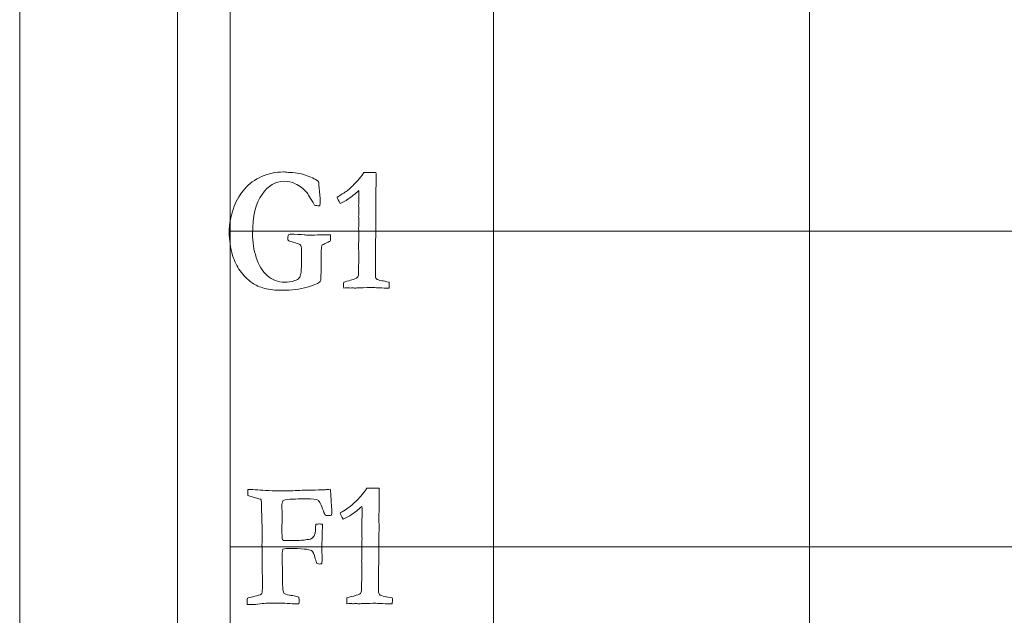
# Model space of a CAD drawing. Units: inches. Extents: x 0 to 60, y 0 to 36.
# Drawn here: x 0 to 1.9, y 3.2 to 4.3 of the extents above; entities that cross this region are included whole.
import ezdxf

# ---------------------------------------------------------------- set-up
doc = ezdxf.new("R2010")
doc.units = ezdxf.units.IN
doc.header["$MEASUREMENT"] = 0
for name, color, linetype, true_color in [('1', 7, 'CONTINUOUS', 0xffffff), ('30', 7, 'CONTINUOUS', 0xffffff), ('Top$2', 7, 'CONTINUOUS', 0xffffff)]:
    doc.layers.add(name, color=color, linetype=linetype, true_color=true_color)

# ---------------------------------------------------------------- blocks, each defined once
blk = doc.blocks.new('00217NBG')
at = {"layer": '1', "color": 18, "linetype": 'Continuous', "lineweight": 18}
blk.add_line((0.4, 0.3), (0.4, 24), dxfattribs=at)
at = {"layer": '1', "color": 9, "linetype": 'Continuous', "lineweight": 18}
for p, q in [((0.9, 0.3), (0.9, 24)), ((1.5, 0.3), (1.5, 24)), ((48, 3.9), (0.4, 3.9)), ((48, 3.3), (0.4, 3.3))]:
    blk.add_line(p, q, dxfattribs=at)
at = {"layer": '1', "color": 251, "linetype": 'Continuous', "lineweight": 18}
for points, knots in [([(0.5426, 4.0067), (0.5526, 4.0033), (0.5608, 3.9992), (0.5674, 3.9945), (0.5681, 3.9913), (0.5688, 3.9849), (0.5705, 3.9658), (0.5709, 3.9588), (0.5709, 3.9528), (0.5706, 3.9507), (0.5699, 3.9483), (0.5659, 3.9484), (0.5625, 3.9489), (0.5597, 3.9496), (0.5525, 3.9627), (0.5475, 3.9709), (0.5445, 3.9742), (0.5391, 3.9805), (0.5321, 3.9858), (0.5172, 3.9934), (0.5099, 3.995), (0.4861, 3.995), (0.4722, 3.9867), (0.4483, 3.9531), (0.4423, 3.9283), (0.4423, 3.8797), (0.4446, 3.8646), (0.454, 3.8354), (0.4609, 3.8239), (0.4796, 3.8073), (0.4906, 3.8031), (0.5093, 3.8031), (0.5158, 3.804), (0.5226, 3.806), (0.5261, 3.8069), (0.5289, 3.8086), (0.5311, 3.8113), (0.5327, 3.8131), (0.5336, 3.8158), (0.5341, 3.8194), (0.5348, 3.8258), (0.5353, 3.8351), (0.5353, 3.8586), (0.5351, 3.8666), (0.5348, 3.8709), (0.5341, 3.8726), (0.5335, 3.8737), (0.5329, 3.8742), (0.5323, 3.8747), (0.5304, 3.8755), (0.5272, 3.8766), (0.523, 3.878), (0.5188, 3.8793), (0.5146, 3.8807), (0.5119, 3.8814), (0.5102, 3.8824), (0.5095, 3.8835), (0.5094, 3.8849), (0.5092, 3.886), (0.5092, 3.8883), (0.5096, 3.8904), (0.5103, 3.8932), (0.5119, 3.8938), (0.5131, 3.8942), (0.524, 3.8942), (0.5329, 3.8938), (0.5404, 3.8929), (0.5431, 3.8927), (0.5459, 3.8925), (0.5491, 3.8925), (0.5565, 3.8927), (0.5639, 3.8928), (0.5714, 3.8929), (0.5745, 3.893), (0.5777, 3.8931), (0.5808, 3.8932), (0.582, 3.8933), (0.5851, 3.8932), (0.5903, 3.8929), (0.5904, 3.89), (0.5904, 3.8875), (0.5904, 3.8843), (0.5901, 3.8829), (0.5894, 3.8813), (0.5878, 3.8802), (0.5851, 3.8788), (0.5813, 3.8771), (0.5774, 3.8754), (0.5752, 3.8743), (0.5748, 3.8738), (0.574, 3.8729), (0.5735, 3.8715), (0.5732, 3.8696), (0.5729, 3.8677), (0.5728, 3.8611), (0.5728, 3.8365), (0.5727, 3.8286), (0.5723, 3.8178), (0.5721, 3.8131), (0.5721, 3.8079), (0.5716, 3.8053), (0.5707, 3.8043), (0.568, 3.8011), (0.5599, 3.7976), (0.5325, 3.7897), (0.5166, 3.7877), (0.4857, 3.7877), (0.4746, 3.7889), (0.4559, 3.7937), (0.4479, 3.7972), (0.4325, 3.8082), (0.4249, 3.8158), (0.4123, 3.8336), (0.4076, 3.8433), (0.4, 3.8684), (0.398, 3.8831), (0.398, 3.9141), (0.4012, 3.9308), (0.4122, 3.9598), (0.4189, 3.9708), (0.436, 3.9903), (0.4466, 3.9981), (0.4722, 4.0097), (0.4861, 4.0126), (0.5031, 4.0126), (0.5061, 4.0124), (0.5104, 4.0118), (0.5219, 4.0118), (0.5326, 4.0101), (0.5426, 4.0067)], [0, 0, 0, 0, 0.02442, 0.02442, 0.02442, 0.04141, 0.04141, 0.0584, 0.0584, 0.065048, 0.065048, 0.065048, 0.074142, 0.074142, 0.074142, 0.099499, 0.099499, 0.099499, 0.122764, 0.122764, 0.139824, 0.139824, 0.172725, 0.172725, 0.205676, 0.205676, 0.221149, 0.221149, 0.236622, 0.236622, 0.252147, 0.252147, 0.259714, 0.259714, 0.259714, 0.265824, 0.265824, 0.265824, 0.271026, 0.271026, 0.271026, 0.2876, 0.2876, 0.303737, 0.303737, 0.303737, 0.306032, 0.306032, 0.306032, 0.30979, 0.30979, 0.30979, 0.31776, 0.31776, 0.31776, 0.321337, 0.321337, 0.321337, 0.323274, 0.323274, 0.327677, 0.327677, 0.327677, 0.329878, 0.329878, 0.365468, 0.365468, 0.365468, 0.370975, 0.370975, 0.370975, 0.385184, 0.385184, 0.385184, 0.391227, 0.391227, 0.391227, 0.39724, 0.39724, 0.39724, 0.401964, 0.401964, 0.404768, 0.404768, 0.404768, 0.410627, 0.410627, 0.410627, 0.4153, 0.4153, 0.4153, 0.418187, 0.418187, 0.418187, 0.430883, 0.430883, 0.445612, 0.445612, 0.494227, 0.494227, 0.682964, 0.682964, 0.682964, 0.708466, 0.708466, 0.733909, 0.733909, 0.751712, 0.751712, 0.769515, 0.769515, 0.793204, 0.793204, 0.816893, 0.816893, 0.850216, 0.850216, 0.887542, 0.887542, 0.914618, 0.914618, 0.941792, 0.941792, 0.968924, 0.968924, 0.972256, 0.972256, 0.972256, 1, 1, 1, 1]), ([(0.4446, 3.1905), (0.4386, 3.1905), (0.4344, 3.1906), (0.4321, 3.1907), (0.4322, 3.1947), (0.4323, 3.1988), (0.4324, 3.2028), (0.4344, 3.2033), (0.4379, 3.2042), (0.4475, 3.2064), (0.4523, 3.2077), (0.4571, 3.2091), (0.458, 3.2098), (0.4589, 3.2105), (0.4598, 3.2111), (0.4607, 3.2156), (0.4612, 3.2202), (0.4612, 3.2252), (0.4612, 3.2256), (0.4612, 3.2259), (0.461, 3.2388), (0.4608, 3.2517), (0.4606, 3.2646), (0.4607, 3.27), (0.4607, 3.2754), (0.4607, 3.2808), (0.4606, 3.2888), (0.4604, 3.2968), (0.4602, 3.3048), (0.4603, 3.3143), (0.4604, 3.3237), (0.4605, 3.3332), (0.4599, 3.3519), (0.4593, 3.3706), (0.4588, 3.3893), (0.4574, 3.3909), (0.4528, 3.3925), (0.4451, 3.394), (0.4432, 3.3945), (0.4405, 3.3953), (0.4369, 3.3967), (0.4358, 3.3971), (0.4347, 3.3974), (0.4335, 3.3977), (0.4335, 3.4016), (0.4335, 3.4055), (0.4335, 3.4094), (0.4397, 3.4091), (0.446, 3.4089), (0.4522, 3.4086), (0.4634, 3.4073), (0.4801, 3.4066), (0.513, 3.4066), (0.5245, 3.4069), (0.5365, 3.4076), (0.5374, 3.4077), (0.5382, 3.4077), (0.5391, 3.4078), (0.5414, 3.4077), (0.5437, 3.4077), (0.5461, 3.4076), (0.547, 3.4077), (0.5479, 3.4077), (0.5489, 3.4078), (0.5508, 3.4078), (0.5528, 3.4078), (0.5548, 3.4078), (0.5632, 3.4081), (0.5716, 3.4084), (0.5801, 3.4088), (0.5812, 3.4088), (0.5827, 3.4088), (0.5864, 3.4094), (0.5881, 3.4095), (0.5897, 3.4096), (0.5903, 3.4063), (0.5907, 3.4029), (0.5908, 3.3995), (0.5915, 3.3891), (0.5922, 3.3786), (0.5929, 3.3681), (0.5929, 3.3647), (0.5927, 3.3621), (0.5921, 3.3604), (0.5887, 3.3598), (0.5862, 3.3595), (0.5827, 3.3595), (0.5812, 3.36), (0.5801, 3.361), (0.5795, 3.3617), (0.5784, 3.3642), (0.5768, 3.3686), (0.5729, 3.3798), (0.5695, 3.3865), (0.5668, 3.3886), (0.564, 3.3906), (0.5562, 3.3917), (0.5435, 3.3917), (0.537, 3.3915), (0.5305, 3.3912), (0.524, 3.391), (0.5157, 3.3909), (0.5092, 3.3903), (0.5044, 3.3893), (0.5034, 3.3891), (0.5018, 3.3886), (0.4999, 3.3877), (0.4987, 3.3851), (0.498, 3.3818), (0.498, 3.3778), (0.4982, 3.3711), (0.4983, 3.3645), (0.4985, 3.3578), (0.4983, 3.3502), (0.4982, 3.3426), (0.498, 3.335), (0.498, 3.3235), (0.4984, 3.3163), (0.499, 3.3136), (0.4999, 3.3129), (0.5006, 3.3126), (0.5012, 3.3124), (0.5045, 3.3124), (0.5078, 3.3124), (0.5112, 3.3123), (0.5168, 3.3123), (0.5225, 3.3123), (0.5281, 3.3123), (0.5319, 3.3122), (0.5377, 3.3127), (0.5509, 3.3146), (0.5542, 3.3155), (0.5554, 3.3165), (0.5577, 3.3183), (0.5592, 3.3205), (0.5613, 3.326), (0.562, 3.3327), (0.5624, 3.3433), (0.5629, 3.3433), (0.5642, 3.3433), (0.5662, 3.3435), (0.5676, 3.3436), (0.5685, 3.3436), (0.5699, 3.3436), (0.5721, 3.3435), (0.5751, 3.3431), (0.5749, 3.3342), (0.5746, 3.3252), (0.5743, 3.3163), (0.5742, 3.3106), (0.574, 3.3057), (0.5738, 3.3016), (0.5738, 3.3004), (0.5739, 3.2991), (0.574, 3.2979), (0.5741, 3.2968), (0.5742, 3.2885), (0.5742, 3.2721), (0.5741, 3.2704), (0.574, 3.2681), (0.5722, 3.2677), (0.5708, 3.2674), (0.569, 3.2674), (0.5672, 3.2677), (0.5643, 3.2684), (0.5634, 3.2705), (0.5625, 3.2736), (0.5593, 3.2864), (0.5569, 3.2916), (0.5544, 3.293), (0.5499, 3.2957), (0.5356, 3.297), (0.5082, 3.297), (0.5042, 3.2967), (0.4996, 3.2959), (0.4989, 3.2912), (0.4986, 3.2858), (0.4986, 3.2797), (0.4988, 3.2629), (0.4991, 3.2462), (0.4994, 3.2201), (0.5003, 3.2145), (0.5018, 3.2123), (0.5029, 3.211), (0.5064, 3.2096), (0.5124, 3.2083), (0.5134, 3.2082), (0.5143, 3.2081), (0.5153, 3.208), (0.5195, 3.2076), (0.5232, 3.2069), (0.5264, 3.2058), (0.5277, 3.2055), (0.529, 3.2051), (0.5302, 3.2048), (0.5306, 3.2019), (0.5308, 3.1996), (0.5308, 3.1964), (0.5307, 3.1943), (0.5304, 3.1917), (0.5295, 3.1918), (0.5286, 3.1918), (0.5277, 3.1919), (0.5262, 3.1918), (0.5248, 3.1918), (0.5233, 3.1917), (0.5167, 3.1921), (0.51, 3.1925), (0.5033, 3.1929), (0.501, 3.193), (0.4905, 3.193), (0.4665, 3.193), (0.4615, 3.1927), (0.4568, 3.192), (0.4494, 3.191), (0.4453, 3.1905), (0.4446, 3.1905)], [0, 0, 0, 0, 0.012486, 0.012486, 0.012486, 0.024483, 0.024483, 0.024483, 0.035055, 0.035055, 0.045626, 0.045626, 0.045626, 0.048689, 0.048689, 0.048689, 0.061286, 0.061286, 0.062181, 0.062181, 0.062181, 0.097371, 0.097371, 0.097371, 0.112166, 0.112166, 0.112166, 0.133934, 0.133934, 0.133934, 0.159811, 0.159811, 0.159811, 0.210843, 0.210843, 0.210843, 0.224159, 0.224159, 0.224159, 0.231978, 0.231978, 0.231978, 0.235194, 0.235194, 0.235194, 0.245818, 0.245818, 0.245818, 0.262789, 0.262789, 0.262789, 0.308171, 0.308171, 0.330973, 0.330973, 0.330973, 0.333326, 0.333326, 0.333326, 0.339479, 0.339479, 0.339479, 0.341973, 0.341973, 0.341973, 0.347231, 0.347231, 0.347231, 0.369644, 0.369644, 0.369644, 0.3736, 0.3736, 0.377671, 0.377671, 0.377671, 0.386627, 0.386627, 0.386627, 0.414544, 0.414544, 0.414544, 0.42145, 0.42145, 0.42145, 0.428106, 0.428106, 0.436093, 0.436093, 0.436093, 0.443428, 0.443428, 0.443428, 0.463569, 0.463569, 0.463569, 0.484719, 0.484719, 0.484719, 0.502127, 0.502127, 0.502127, 0.519756, 0.519756, 0.519756, 0.524039, 0.524039, 0.524039, 0.533122, 0.533122, 0.533122, 0.550899, 0.550899, 0.550899, 0.571255, 0.571255, 0.571255, 0.590417, 0.590417, 0.590417, 0.592606, 0.592606, 0.592606, 0.601542, 0.601542, 0.601542, 0.61667, 0.61667, 0.61667, 0.632252, 0.632252, 0.643055, 0.643055, 0.643055, 0.650624, 0.650624, 0.658347, 0.658347, 0.658347, 0.661711, 0.661711, 0.661711, 0.664094, 0.664094, 0.669125, 0.669125, 0.669125, 0.692693, 0.692693, 0.692693, 0.705698, 0.705698, 0.705698, 0.708913, 0.708913, 0.708913, 0.730757, 0.730757, 0.732184, 0.732184, 0.732184, 0.735956, 0.735956, 0.738735, 0.738735, 0.738735, 0.747178, 0.747178, 0.765631, 0.765631, 0.765631, 0.803452, 0.803452, 0.808986, 0.808986, 0.808986, 0.82322, 0.82322, 0.82322, 0.867068, 0.867068, 0.891403, 0.891403, 0.891403, 0.901505, 0.901505, 0.901505, 0.904042, 0.904042, 0.904042, 0.914063, 0.914063, 0.914063, 0.917539, 0.917539, 0.917539, 0.923489, 0.923489, 0.929678, 0.929678, 0.929678, 0.932066, 0.932066, 0.932066, 0.935901, 0.935901, 0.935901, 0.953639, 0.953639, 0.953639, 0.981531, 0.981531, 0.98923, 0.98923, 0.98923, 1, 1, 1, 1])]:
    blk.add_open_spline(points, degree=3, knots=knots, dxfattribs=at)
at = {"layer": '1', "color": 18, "linetype": 'Continuous', "lineweight": 18}
for points in [[(0.6423, 3.9966), (0.6453, 3.9998), (0.6491, 4.0048), (0.6536, 4.0114), (0.654, 4.0114), (0.6572, 4.0115), (0.6631, 4.0118), (0.6647, 4.0117), (0.6662, 4.0117), (0.6677, 4.0116), (0.6707, 4.0115), (0.6736, 4.0115), (0.6766, 4.0114), (0.677, 4.0078), (0.6771, 4.0053), (0.6771, 4.003), (0.6771, 4.0013), (0.677, 3.9984), (0.6769, 3.9968), (0.6768, 3.9908), (0.6766, 3.972), (0.6765, 3.9636), (0.6764, 3.9551), (0.6765, 3.9498), (0.6765, 3.9446), (0.6766, 3.9393), (0.6763, 3.9016), (0.6759, 3.8639), (0.6756, 3.8262), (0.6756, 3.823), (0.6756, 3.8198), (0.6756, 3.8133), (0.6762, 3.8109), (0.6776, 3.8095), (0.6789, 3.808), (0.6824, 3.8068), (0.6881, 3.8058), (0.6904, 3.8055), (0.6949, 3.8045), (0.7017, 3.8031), (0.7019, 3.802), (0.702, 3.801), (0.702, 3.7987), (0.7019, 3.796), (0.7017, 3.7919), (0.6997, 3.7919), (0.6977, 3.7919), (0.6915, 3.7919), (0.6855, 3.7921), (0.6776, 3.7925), (0.6728, 3.7929), (0.6695, 3.793), (0.6654, 3.793), (0.6571, 3.7928), (0.6427, 3.7922), (0.6411, 3.7921), (0.6398, 3.792), (0.6379, 3.792), (0.637, 3.792), (0.6362, 3.792), (0.6348, 3.7922), (0.6335, 3.7923), (0.6321, 3.7924), (0.6308, 3.7923), (0.6296, 3.7922), (0.6283, 3.792), (0.6259, 3.7922), (0.6236, 3.7923), (0.6212, 3.7924), (0.6203, 3.7924), (0.6183, 3.7922), (0.6154, 3.7919), (0.6152, 3.7944), (0.6152, 3.7962), (0.6152, 3.7988), (0.6152, 3.8006), (0.6154, 3.8031), (0.6192, 3.8043), (0.6236, 3.8055), (0.6354, 3.8085), (0.6396, 3.8101), (0.6428, 3.8133), (0.6436, 3.8155), (0.6436, 3.8182), (0.6435, 3.822), (0.6434, 3.8258), (0.6434, 3.8296), (0.6436, 3.8337), (0.6438, 3.8378), (0.644, 3.842), (0.6439, 3.8504), (0.6439, 3.8589), (0.6438, 3.8674), (0.6438, 3.8696), (0.6437, 3.8718), (0.6437, 3.8739), (0.6437, 3.8748), (0.6438, 3.8782), (0.644, 3.884), (0.6441, 3.887), (0.6442, 3.8897), (0.6442, 3.8935), (0.6441, 3.898), (0.6438, 3.9056), (0.644, 3.9088), (0.6442, 3.912), (0.6444, 3.9151), (0.644, 3.9224), (0.6438, 3.9267), (0.6438, 3.9297), (0.6439, 3.9314), (0.6441, 3.9344), (0.6442, 3.9358), (0.6442, 3.9372), (0.6441, 3.941), (0.644, 3.9448), (0.6438, 3.9486), (0.644, 3.9503), (0.6441, 3.9521), (0.6442, 3.9538), (0.6443, 3.9561), (0.6444, 3.9593), (0.6444, 3.967), (0.6443, 3.9717), (0.6442, 3.9771), (0.6376, 3.9712), (0.6299, 3.9653), (0.6214, 3.9594), (0.6204, 3.9587), (0.6162, 3.9564), (0.6087, 3.9525), (0.6056, 3.9578), (0.6037, 3.9619), (0.6029, 3.9646), (0.6128, 3.9707), (0.6196, 3.9752), (0.6292, 3.983), (0.6356, 3.9892), (0.6423, 3.9966)], [(0.6482, 3.3966), (0.6512, 3.3998), (0.6549, 3.4048), (0.6594, 3.4114), (0.6599, 3.4114), (0.6631, 3.4115), (0.669, 3.4118), (0.6706, 3.4117), (0.6721, 3.4117), (0.6736, 3.4116), (0.6766, 3.4115), (0.6795, 3.4115), (0.6825, 3.4114), (0.6829, 3.4078), (0.683, 3.4053), (0.683, 3.403), (0.683, 3.4013), (0.6829, 3.3984), (0.6828, 3.3968), (0.6827, 3.3908), (0.6825, 3.372), (0.6824, 3.3636), (0.6823, 3.3551), (0.6824, 3.3498), (0.6824, 3.3446), (0.6825, 3.3393), (0.6822, 3.3016), (0.6818, 3.2639), (0.6815, 3.2262), (0.6815, 3.223), (0.6815, 3.2198), (0.6815, 3.2133), (0.6821, 3.2109), (0.6834, 3.2095), (0.6848, 3.208), (0.6883, 3.2068), (0.694, 3.2058), (0.6963, 3.2055), (0.7008, 3.2045), (0.7076, 3.2031), (0.7078, 3.202), (0.7079, 3.201), (0.7079, 3.1987), (0.7078, 3.196), (0.7076, 3.1919), (0.7056, 3.1919), (0.7036, 3.1919), (0.6974, 3.1919), (0.6914, 3.1921), (0.6834, 3.1925), (0.6787, 3.1929), (0.6753, 3.193), (0.6713, 3.193), (0.663, 3.1928), (0.6486, 3.1922), (0.647, 3.1921), (0.6457, 3.192), (0.6438, 3.192), (0.6429, 3.192), (0.6421, 3.192), (0.6407, 3.1922), (0.6394, 3.1923), (0.638, 3.1924), (0.6367, 3.1923), (0.6355, 3.1922), (0.6342, 3.192), (0.6318, 3.1922), (0.6295, 3.1923), (0.6271, 3.1924), (0.6262, 3.1924), (0.6242, 3.1922), (0.6213, 3.1919), (0.6211, 3.1944), (0.6211, 3.1962), (0.6211, 3.1988), (0.6211, 3.2006), (0.6213, 3.2031), (0.6251, 3.2043), (0.6295, 3.2055), (0.6413, 3.2085), (0.6455, 3.2101), (0.6486, 3.2133), (0.6494, 3.2155), (0.6494, 3.2182), (0.6494, 3.222), (0.6493, 3.2258), (0.6493, 3.2296), (0.6495, 3.2337), (0.6497, 3.2378), (0.6499, 3.242), (0.6498, 3.2504), (0.6498, 3.2589), (0.6497, 3.2674), (0.6497, 3.2696), (0.6496, 3.2718), (0.6495, 3.2739), (0.6495, 3.2748), (0.6497, 3.2782), (0.6499, 3.284), (0.65, 3.287), (0.6501, 3.2897), (0.6501, 3.2935), (0.65, 3.298), (0.6497, 3.3056), (0.6499, 3.3088), (0.6501, 3.312), (0.6503, 3.3151), (0.6499, 3.3224), (0.6497, 3.3267), (0.6497, 3.3297), (0.6498, 3.3314), (0.65, 3.3344), (0.65, 3.3358), (0.6501, 3.3372), (0.65, 3.341), (0.6498, 3.3448), (0.6497, 3.3486), (0.6498, 3.3503), (0.65, 3.3521), (0.6501, 3.3538), (0.6502, 3.3561), (0.6503, 3.3593), (0.6503, 3.367), (0.6502, 3.3717), (0.6501, 3.3771), (0.6435, 3.3712), (0.6358, 3.3653), (0.6272, 3.3594), (0.6263, 3.3587), (0.6221, 3.3564), (0.6145, 3.3525), (0.6115, 3.3578), (0.6096, 3.3619), (0.6088, 3.3646), (0.6187, 3.3707), (0.6255, 3.3752), (0.6351, 3.383), (0.6414, 3.3892), (0.6482, 3.3966)]]:
    blk.add_open_spline(points, degree=3, knots=[0, 0, 0, 0, 0.031848, 0.031848, 0.031848, 0.048252, 0.048252, 0.048252, 0.056046, 0.056046, 0.056046, 0.071263, 0.071263, 0.071263, 0.084723, 0.084723, 0.08921, 0.08921, 0.08921, 0.118376, 0.118376, 0.142121, 0.142121, 0.142121, 0.165171, 0.165171, 0.165171, 0.329163, 0.329163, 0.329163, 0.343011, 0.343011, 0.357497, 0.357497, 0.357497, 0.374151, 0.374151, 0.374151, 0.394403, 0.394403, 0.394403, 0.399033, 0.399033, 0.404821, 0.404821, 0.404821, 0.413536, 0.413536, 0.431653, 0.431653, 0.431653, 0.445632, 0.445632, 0.463847, 0.463847, 0.463847, 0.469281, 0.469281, 0.473629, 0.473629, 0.473629, 0.479234, 0.479234, 0.479234, 0.484479, 0.484479, 0.484479, 0.494207, 0.494207, 0.494207, 0.50214, 0.50214, 0.50214, 0.509888, 0.509888, 0.517267, 0.517267, 0.517267, 0.535944, 0.535944, 0.561737, 0.561737, 0.586603, 0.586603, 0.586603, 0.602863, 0.602863, 0.602863, 0.620482, 0.620482, 0.620482, 0.656664, 0.656664, 0.656664, 0.665958, 0.665958, 0.665958, 0.680259, 0.680259, 0.680259, 0.691701, 0.691701, 0.698814, 0.698814, 0.698814, 0.712185, 0.712185, 0.712185, 0.730204, 0.730204, 0.753372, 0.753372, 0.773269, 0.773269, 0.773269, 0.789818, 0.789818, 0.789818, 0.797426, 0.797426, 0.797426, 0.811043, 0.811043, 0.82444, 0.82444, 0.82444, 0.866262, 0.866262, 0.866262, 0.887094, 0.887094, 0.887094, 0.906411, 0.906411, 0.906411, 0.9417, 0.9417, 1, 1, 1, 1], dxfattribs=at)
at = {"layer": '30', "color": 9, "linetype": 'Continuous', "lineweight": 18}
for p, q in [((0, 36), (0, 0)), ((0.3, 0.3), (0.3, 35.7))]:
    blk.add_line(p, q, dxfattribs=at)

msp = doc.modelspace()

# ---------------------------------------------------------------- linework, layer by layer
at = {"layer": 'Top$2', "color": 18, "linetype": 'Continuous', "lineweight": 18}
msp.add_line((0.4, 0.3), (0.4, 24), dxfattribs=at)
at = {"layer": 'Top$2', "color": 9, "linetype": 'Continuous', "lineweight": 18}
for p, q in [((0.9, 0.3), (0.9, 24)), ((1.5, 0.3), (1.5, 24)), ((48, 3.9), (0.4, 3.9)), ((48, 3.3), (0.4, 3.3))]:
    msp.add_line(p, q, dxfattribs=at)
at = {"layer": 'Top$2', "color": 251, "linetype": 'Continuous', "lineweight": 18}
for points, knots in [([(0.5426, 4.0067), (0.5526, 4.0033), (0.5608, 3.9992), (0.5674, 3.9945), (0.5681, 3.9913), (0.5688, 3.9849), (0.5705, 3.9658), (0.5709, 3.9588), (0.5709, 3.9528), (0.5706, 3.9507), (0.5699, 3.9483), (0.5659, 3.9484), (0.5625, 3.9489), (0.5597, 3.9496), (0.5525, 3.9627), (0.5475, 3.9709), (0.5445, 3.9742), (0.5391, 3.9805), (0.5321, 3.9858), (0.5172, 3.9934), (0.5099, 3.995), (0.4861, 3.995), (0.4722, 3.9867), (0.4483, 3.9531), (0.4423, 3.9283), (0.4423, 3.8797), (0.4446, 3.8646), (0.454, 3.8354), (0.4609, 3.8239), (0.4796, 3.8073), (0.4906, 3.8031), (0.5093, 3.8031), (0.5158, 3.804), (0.5226, 3.806), (0.5261, 3.8069), (0.5289, 3.8086), (0.5311, 3.8113), (0.5327, 3.8131), (0.5336, 3.8158), (0.5341, 3.8194), (0.5348, 3.8258), (0.5353, 3.8351), (0.5353, 3.8586), (0.5351, 3.8666), (0.5348, 3.8709), (0.5341, 3.8726), (0.5335, 3.8737), (0.5329, 3.8742), (0.5323, 3.8747), (0.5304, 3.8755), (0.5272, 3.8766), (0.523, 3.878), (0.5188, 3.8793), (0.5146, 3.8807), (0.5119, 3.8814), (0.5102, 3.8824), (0.5095, 3.8835), (0.5094, 3.8849), (0.5092, 3.886), (0.5092, 3.8883), (0.5096, 3.8904), (0.5103, 3.8932), (0.5119, 3.8938), (0.5131, 3.8942), (0.524, 3.8942), (0.5329, 3.8938), (0.5404, 3.8929), (0.5431, 3.8927), (0.5459, 3.8925), (0.5491, 3.8925), (0.5565, 3.8927), (0.5639, 3.8928), (0.5714, 3.8929), (0.5745, 3.893), (0.5777, 3.8931), (0.5808, 3.8932), (0.582, 3.8933), (0.5851, 3.8932), (0.5903, 3.8929), (0.5904, 3.89), (0.5904, 3.8875), (0.5904, 3.8843), (0.5901, 3.8829), (0.5894, 3.8813), (0.5878, 3.8802), (0.5851, 3.8788), (0.5813, 3.8771), (0.5774, 3.8754), (0.5752, 3.8743), (0.5748, 3.8738), (0.574, 3.8729), (0.5735, 3.8715), (0.5732, 3.8696), (0.5729, 3.8677), (0.5728, 3.8611), (0.5728, 3.8365), (0.5727, 3.8286), (0.5723, 3.8178), (0.5721, 3.8131), (0.5721, 3.8079), (0.5716, 3.8053), (0.5707, 3.8043), (0.568, 3.8011), (0.5599, 3.7976), (0.5325, 3.7897), (0.5166, 3.7877), (0.4857, 3.7877), (0.4746, 3.7889), (0.4559, 3.7937), (0.4479, 3.7972), (0.4325, 3.8082), (0.4249, 3.8158), (0.4123, 3.8336), (0.4076, 3.8433), (0.4, 3.8684), (0.398, 3.8831), (0.398, 3.9141), (0.4012, 3.9308), (0.4122, 3.9598), (0.4189, 3.9708), (0.436, 3.9903), (0.4466, 3.9981), (0.4722, 4.0097), (0.4861, 4.0126), (0.5031, 4.0126), (0.5061, 4.0124), (0.5104, 4.0118), (0.5219, 4.0118), (0.5326, 4.0101), (0.5426, 4.0067)], [0, 0, 0, 0, 0.02442, 0.02442, 0.02442, 0.04141, 0.04141, 0.0584, 0.0584, 0.065048, 0.065048, 0.065048, 0.074142, 0.074142, 0.074142, 0.099499, 0.099499, 0.099499, 0.122764, 0.122764, 0.139824, 0.139824, 0.172725, 0.172725, 0.205676, 0.205676, 0.221149, 0.221149, 0.236622, 0.236622, 0.252147, 0.252147, 0.259714, 0.259714, 0.259714, 0.265824, 0.265824, 0.265824, 0.271026, 0.271026, 0.271026, 0.2876, 0.2876, 0.303737, 0.303737, 0.303737, 0.306032, 0.306032, 0.306032, 0.30979, 0.30979, 0.30979, 0.31776, 0.31776, 0.31776, 0.321337, 0.321337, 0.321337, 0.323274, 0.323274, 0.327677, 0.327677, 0.327677, 0.329878, 0.329878, 0.365468, 0.365468, 0.365468, 0.370975, 0.370975, 0.370975, 0.385184, 0.385184, 0.385184, 0.391227, 0.391227, 0.391227, 0.39724, 0.39724, 0.39724, 0.401964, 0.401964, 0.404768, 0.404768, 0.404768, 0.410627, 0.410627, 0.410627, 0.4153, 0.4153, 0.4153, 0.418187, 0.418187, 0.418187, 0.430883, 0.430883, 0.445612, 0.445612, 0.494227, 0.494227, 0.682964, 0.682964, 0.682964, 0.708466, 0.708466, 0.733909, 0.733909, 0.751712, 0.751712, 0.769515, 0.769515, 0.793204, 0.793204, 0.816893, 0.816893, 0.850216, 0.850216, 0.887542, 0.887542, 0.914618, 0.914618, 0.941792, 0.941792, 0.968924, 0.968924, 0.972256, 0.972256, 0.972256, 1, 1, 1, 1]), ([(0.4446, 3.1905), (0.4386, 3.1905), (0.4344, 3.1906), (0.4321, 3.1907), (0.4322, 3.1947), (0.4323, 3.1988), (0.4324, 3.2028), (0.4344, 3.2033), (0.4379, 3.2042), (0.4475, 3.2064), (0.4523, 3.2077), (0.4571, 3.2091), (0.458, 3.2098), (0.4589, 3.2105), (0.4598, 3.2111), (0.4607, 3.2156), (0.4612, 3.2202), (0.4612, 3.2252), (0.4612, 3.2256), (0.4612, 3.2259), (0.461, 3.2388), (0.4608, 3.2517), (0.4606, 3.2646), (0.4607, 3.27), (0.4607, 3.2754), (0.4607, 3.2808), (0.4606, 3.2888), (0.4604, 3.2968), (0.4602, 3.3048), (0.4603, 3.3143), (0.4604, 3.3237), (0.4605, 3.3332), (0.4599, 3.3519), (0.4593, 3.3706), (0.4588, 3.3893), (0.4574, 3.3909), (0.4528, 3.3925), (0.4451, 3.394), (0.4432, 3.3945), (0.4405, 3.3953), (0.4369, 3.3967), (0.4358, 3.3971), (0.4347, 3.3974), (0.4335, 3.3977), (0.4335, 3.4016), (0.4335, 3.4055), (0.4335, 3.4094), (0.4397, 3.4091), (0.446, 3.4089), (0.4522, 3.4086), (0.4634, 3.4073), (0.4801, 3.4066), (0.513, 3.4066), (0.5245, 3.4069), (0.5365, 3.4076), (0.5374, 3.4077), (0.5382, 3.4077), (0.5391, 3.4078), (0.5414, 3.4077), (0.5437, 3.4077), (0.5461, 3.4076), (0.547, 3.4077), (0.5479, 3.4077), (0.5489, 3.4078), (0.5508, 3.4078), (0.5528, 3.4078), (0.5548, 3.4078), (0.5632, 3.4081), (0.5716, 3.4084), (0.5801, 3.4088), (0.5812, 3.4088), (0.5827, 3.4088), (0.5864, 3.4094), (0.5881, 3.4095), (0.5897, 3.4096), (0.5903, 3.4063), (0.5907, 3.4029), (0.5908, 3.3995), (0.5915, 3.3891), (0.5922, 3.3786), (0.5929, 3.3681), (0.5929, 3.3647), (0.5927, 3.3621), (0.5921, 3.3604), (0.5887, 3.3598), (0.5862, 3.3595), (0.5827, 3.3595), (0.5812, 3.36), (0.5801, 3.361), (0.5795, 3.3617), (0.5784, 3.3642), (0.5768, 3.3686), (0.5729, 3.3798), (0.5695, 3.3865), (0.5668, 3.3886), (0.564, 3.3906), (0.5562, 3.3917), (0.5435, 3.3917), (0.537, 3.3915), (0.5305, 3.3912), (0.524, 3.391), (0.5157, 3.3909), (0.5092, 3.3903), (0.5044, 3.3893), (0.5034, 3.3891), (0.5018, 3.3886), (0.4999, 3.3877), (0.4987, 3.3851), (0.498, 3.3818), (0.498, 3.3778), (0.4982, 3.3711), (0.4983, 3.3645), (0.4985, 3.3578), (0.4983, 3.3502), (0.4982, 3.3426), (0.498, 3.335), (0.498, 3.3235), (0.4984, 3.3163), (0.499, 3.3136), (0.4999, 3.3129), (0.5006, 3.3126), (0.5012, 3.3124), (0.5045, 3.3124), (0.5078, 3.3124), (0.5112, 3.3123), (0.5168, 3.3123), (0.5225, 3.3123), (0.5281, 3.3123), (0.5319, 3.3122), (0.5377, 3.3127), (0.5509, 3.3146), (0.5542, 3.3155), (0.5554, 3.3165), (0.5577, 3.3183), (0.5592, 3.3205), (0.5613, 3.326), (0.562, 3.3327), (0.5624, 3.3433), (0.5629, 3.3433), (0.5642, 3.3433), (0.5662, 3.3435), (0.5676, 3.3436), (0.5685, 3.3436), (0.5699, 3.3436), (0.5721, 3.3435), (0.5751, 3.3431), (0.5749, 3.3342), (0.5746, 3.3252), (0.5743, 3.3163), (0.5742, 3.3106), (0.574, 3.3057), (0.5738, 3.3016), (0.5738, 3.3004), (0.5739, 3.2991), (0.574, 3.2979), (0.5741, 3.2968), (0.5742, 3.2885), (0.5742, 3.2721), (0.5741, 3.2704), (0.574, 3.2681), (0.5722, 3.2677), (0.5708, 3.2674), (0.569, 3.2674), (0.5672, 3.2677), (0.5643, 3.2684), (0.5634, 3.2705), (0.5625, 3.2736), (0.5593, 3.2864), (0.5569, 3.2916), (0.5544, 3.293), (0.5499, 3.2957), (0.5356, 3.297), (0.5082, 3.297), (0.5042, 3.2967), (0.4996, 3.2959), (0.4989, 3.2912), (0.4986, 3.2858), (0.4986, 3.2797), (0.4988, 3.2629), (0.4991, 3.2462), (0.4994, 3.2201), (0.5003, 3.2145), (0.5018, 3.2123), (0.5029, 3.211), (0.5064, 3.2096), (0.5124, 3.2083), (0.5134, 3.2082), (0.5143, 3.2081), (0.5153, 3.208), (0.5195, 3.2076), (0.5232, 3.2069), (0.5264, 3.2058), (0.5277, 3.2055), (0.529, 3.2051), (0.5302, 3.2048), (0.5306, 3.2019), (0.5308, 3.1996), (0.5308, 3.1964), (0.5307, 3.1943), (0.5304, 3.1917), (0.5295, 3.1918), (0.5286, 3.1918), (0.5277, 3.1919), (0.5262, 3.1918), (0.5248, 3.1918), (0.5233, 3.1917), (0.5167, 3.1921), (0.51, 3.1925), (0.5033, 3.1929), (0.501, 3.193), (0.4905, 3.193), (0.4665, 3.193), (0.4615, 3.1927), (0.4568, 3.192), (0.4494, 3.191), (0.4453, 3.1905), (0.4446, 3.1905)], [0, 0, 0, 0, 0.012486, 0.012486, 0.012486, 0.024483, 0.024483, 0.024483, 0.035055, 0.035055, 0.045626, 0.045626, 0.045626, 0.048689, 0.048689, 0.048689, 0.061286, 0.061286, 0.062181, 0.062181, 0.062181, 0.097371, 0.097371, 0.097371, 0.112166, 0.112166, 0.112166, 0.133934, 0.133934, 0.133934, 0.159811, 0.159811, 0.159811, 0.210843, 0.210843, 0.210843, 0.224159, 0.224159, 0.224159, 0.231978, 0.231978, 0.231978, 0.235194, 0.235194, 0.235194, 0.245818, 0.245818, 0.245818, 0.262789, 0.262789, 0.262789, 0.308171, 0.308171, 0.330973, 0.330973, 0.330973, 0.333326, 0.333326, 0.333326, 0.339479, 0.339479, 0.339479, 0.341973, 0.341973, 0.341973, 0.347231, 0.347231, 0.347231, 0.369644, 0.369644, 0.369644, 0.3736, 0.3736, 0.377671, 0.377671, 0.377671, 0.386627, 0.386627, 0.386627, 0.414544, 0.414544, 0.414544, 0.42145, 0.42145, 0.42145, 0.428106, 0.428106, 0.436093, 0.436093, 0.436093, 0.443428, 0.443428, 0.443428, 0.463569, 0.463569, 0.463569, 0.484719, 0.484719, 0.484719, 0.502127, 0.502127, 0.502127, 0.519756, 0.519756, 0.519756, 0.524039, 0.524039, 0.524039, 0.533122, 0.533122, 0.533122, 0.550899, 0.550899, 0.550899, 0.571255, 0.571255, 0.571255, 0.590417, 0.590417, 0.590417, 0.592606, 0.592606, 0.592606, 0.601542, 0.601542, 0.601542, 0.61667, 0.61667, 0.61667, 0.632252, 0.632252, 0.643055, 0.643055, 0.643055, 0.650624, 0.650624, 0.658347, 0.658347, 0.658347, 0.661711, 0.661711, 0.661711, 0.664094, 0.664094, 0.669125, 0.669125, 0.669125, 0.692693, 0.692693, 0.692693, 0.705698, 0.705698, 0.705698, 0.708913, 0.708913, 0.708913, 0.730757, 0.730757, 0.732184, 0.732184, 0.732184, 0.735956, 0.735956, 0.738735, 0.738735, 0.738735, 0.747178, 0.747178, 0.765631, 0.765631, 0.765631, 0.803452, 0.803452, 0.808986, 0.808986, 0.808986, 0.82322, 0.82322, 0.82322, 0.867068, 0.867068, 0.891403, 0.891403, 0.891403, 0.901505, 0.901505, 0.901505, 0.904042, 0.904042, 0.904042, 0.914063, 0.914063, 0.914063, 0.917539, 0.917539, 0.917539, 0.923489, 0.923489, 0.929678, 0.929678, 0.929678, 0.932066, 0.932066, 0.932066, 0.935901, 0.935901, 0.935901, 0.953639, 0.953639, 0.953639, 0.981531, 0.981531, 0.98923, 0.98923, 0.98923, 1, 1, 1, 1])]:
    msp.add_open_spline(points, degree=3, knots=knots, dxfattribs=at)
at = {"layer": 'Top$2', "color": 18, "linetype": 'Continuous', "lineweight": 18}
for points in [[(0.6423, 3.9966), (0.6453, 3.9998), (0.6491, 4.0048), (0.6536, 4.0114), (0.654, 4.0114), (0.6572, 4.0115), (0.6631, 4.0118), (0.6647, 4.0117), (0.6662, 4.0117), (0.6677, 4.0116), (0.6707, 4.0115), (0.6736, 4.0115), (0.6766, 4.0114), (0.677, 4.0078), (0.6771, 4.0053), (0.6771, 4.003), (0.6771, 4.0013), (0.677, 3.9984), (0.6769, 3.9968), (0.6768, 3.9908), (0.6766, 3.972), (0.6765, 3.9636), (0.6764, 3.9551), (0.6765, 3.9498), (0.6765, 3.9446), (0.6766, 3.9393), (0.6763, 3.9016), (0.6759, 3.8639), (0.6756, 3.8262), (0.6756, 3.823), (0.6756, 3.8198), (0.6756, 3.8133), (0.6762, 3.8109), (0.6776, 3.8095), (0.6789, 3.808), (0.6824, 3.8068), (0.6881, 3.8058), (0.6904, 3.8055), (0.6949, 3.8045), (0.7017, 3.8031), (0.7019, 3.802), (0.702, 3.801), (0.702, 3.7987), (0.7019, 3.796), (0.7017, 3.7919), (0.6997, 3.7919), (0.6977, 3.7919), (0.6915, 3.7919), (0.6855, 3.7921), (0.6776, 3.7925), (0.6728, 3.7929), (0.6695, 3.793), (0.6654, 3.793), (0.6571, 3.7928), (0.6427, 3.7922), (0.6411, 3.7921), (0.6398, 3.792), (0.6379, 3.792), (0.637, 3.792), (0.6362, 3.792), (0.6348, 3.7922), (0.6335, 3.7923), (0.6321, 3.7924), (0.6308, 3.7923), (0.6296, 3.7922), (0.6283, 3.792), (0.6259, 3.7922), (0.6236, 3.7923), (0.6212, 3.7924), (0.6203, 3.7924), (0.6183, 3.7922), (0.6154, 3.7919), (0.6152, 3.7944), (0.6152, 3.7962), (0.6152, 3.7988), (0.6152, 3.8006), (0.6154, 3.8031), (0.6192, 3.8043), (0.6236, 3.8055), (0.6354, 3.8085), (0.6396, 3.8101), (0.6428, 3.8133), (0.6436, 3.8155), (0.6436, 3.8182), (0.6435, 3.822), (0.6434, 3.8258), (0.6434, 3.8296), (0.6436, 3.8337), (0.6438, 3.8378), (0.644, 3.842), (0.6439, 3.8504), (0.6439, 3.8589), (0.6438, 3.8674), (0.6438, 3.8696), (0.6437, 3.8718), (0.6437, 3.8739), (0.6437, 3.8748), (0.6438, 3.8782), (0.644, 3.884), (0.6441, 3.887), (0.6442, 3.8897), (0.6442, 3.8935), (0.6441, 3.898), (0.6438, 3.9056), (0.644, 3.9088), (0.6442, 3.912), (0.6444, 3.9151), (0.644, 3.9224), (0.6438, 3.9267), (0.6438, 3.9297), (0.6439, 3.9314), (0.6441, 3.9344), (0.6442, 3.9358), (0.6442, 3.9372), (0.6441, 3.941), (0.644, 3.9448), (0.6438, 3.9486), (0.644, 3.9503), (0.6441, 3.9521), (0.6442, 3.9538), (0.6443, 3.9561), (0.6444, 3.9593), (0.6444, 3.967), (0.6443, 3.9717), (0.6442, 3.9771), (0.6376, 3.9712), (0.6299, 3.9653), (0.6214, 3.9594), (0.6204, 3.9587), (0.6162, 3.9564), (0.6087, 3.9525), (0.6056, 3.9578), (0.6037, 3.9619), (0.6029, 3.9646), (0.6128, 3.9707), (0.6196, 3.9752), (0.6292, 3.983), (0.6356, 3.9892), (0.6423, 3.9966)], [(0.6482, 3.3966), (0.6512, 3.3998), (0.6549, 3.4048), (0.6594, 3.4114), (0.6599, 3.4114), (0.6631, 3.4115), (0.669, 3.4118), (0.6706, 3.4117), (0.6721, 3.4117), (0.6736, 3.4116), (0.6766, 3.4115), (0.6795, 3.4115), (0.6825, 3.4114), (0.6829, 3.4078), (0.683, 3.4053), (0.683, 3.403), (0.683, 3.4013), (0.6829, 3.3984), (0.6828, 3.3968), (0.6827, 3.3908), (0.6825, 3.372), (0.6824, 3.3636), (0.6823, 3.3551), (0.6824, 3.3498), (0.6824, 3.3446), (0.6825, 3.3393), (0.6822, 3.3016), (0.6818, 3.2639), (0.6815, 3.2262), (0.6815, 3.223), (0.6815, 3.2198), (0.6815, 3.2133), (0.6821, 3.2109), (0.6834, 3.2095), (0.6848, 3.208), (0.6883, 3.2068), (0.694, 3.2058), (0.6963, 3.2055), (0.7008, 3.2045), (0.7076, 3.2031), (0.7078, 3.202), (0.7079, 3.201), (0.7079, 3.1987), (0.7078, 3.196), (0.7076, 3.1919), (0.7056, 3.1919), (0.7036, 3.1919), (0.6974, 3.1919), (0.6914, 3.1921), (0.6834, 3.1925), (0.6787, 3.1929), (0.6753, 3.193), (0.6713, 3.193), (0.663, 3.1928), (0.6486, 3.1922), (0.647, 3.1921), (0.6457, 3.192), (0.6438, 3.192), (0.6429, 3.192), (0.6421, 3.192), (0.6407, 3.1922), (0.6394, 3.1923), (0.638, 3.1924), (0.6367, 3.1923), (0.6355, 3.1922), (0.6342, 3.192), (0.6318, 3.1922), (0.6295, 3.1923), (0.6271, 3.1924), (0.6262, 3.1924), (0.6242, 3.1922), (0.6213, 3.1919), (0.6211, 3.1944), (0.6211, 3.1962), (0.6211, 3.1988), (0.6211, 3.2006), (0.6213, 3.2031), (0.6251, 3.2043), (0.6295, 3.2055), (0.6413, 3.2085), (0.6455, 3.2101), (0.6486, 3.2133), (0.6494, 3.2155), (0.6494, 3.2182), (0.6494, 3.222), (0.6493, 3.2258), (0.6493, 3.2296), (0.6495, 3.2337), (0.6497, 3.2378), (0.6499, 3.242), (0.6498, 3.2504), (0.6498, 3.2589), (0.6497, 3.2674), (0.6497, 3.2696), (0.6496, 3.2718), (0.6495, 3.2739), (0.6495, 3.2748), (0.6497, 3.2782), (0.6499, 3.284), (0.65, 3.287), (0.6501, 3.2897), (0.6501, 3.2935), (0.65, 3.298), (0.6497, 3.3056), (0.6499, 3.3088), (0.6501, 3.312), (0.6503, 3.3151), (0.6499, 3.3224), (0.6497, 3.3267), (0.6497, 3.3297), (0.6498, 3.3314), (0.65, 3.3344), (0.65, 3.3358), (0.6501, 3.3372), (0.65, 3.341), (0.6498, 3.3448), (0.6497, 3.3486), (0.6498, 3.3503), (0.65, 3.3521), (0.6501, 3.3538), (0.6502, 3.3561), (0.6503, 3.3593), (0.6503, 3.367), (0.6502, 3.3717), (0.6501, 3.3771), (0.6435, 3.3712), (0.6358, 3.3653), (0.6272, 3.3594), (0.6263, 3.3587), (0.6221, 3.3564), (0.6145, 3.3525), (0.6115, 3.3578), (0.6096, 3.3619), (0.6088, 3.3646), (0.6187, 3.3707), (0.6255, 3.3752), (0.6351, 3.383), (0.6414, 3.3892), (0.6482, 3.3966)]]:
    msp.add_open_spline(points, degree=3, knots=[0, 0, 0, 0, 0.031848, 0.031848, 0.031848, 0.048252, 0.048252, 0.048252, 0.056046, 0.056046, 0.056046, 0.071263, 0.071263, 0.071263, 0.084723, 0.084723, 0.08921, 0.08921, 0.08921, 0.118376, 0.118376, 0.142121, 0.142121, 0.142121, 0.165171, 0.165171, 0.165171, 0.329163, 0.329163, 0.329163, 0.343011, 0.343011, 0.357497, 0.357497, 0.357497, 0.374151, 0.374151, 0.374151, 0.394403, 0.394403, 0.394403, 0.399033, 0.399033, 0.404821, 0.404821, 0.404821, 0.413536, 0.413536, 0.431653, 0.431653, 0.431653, 0.445632, 0.445632, 0.463847, 0.463847, 0.463847, 0.469281, 0.469281, 0.473629, 0.473629, 0.473629, 0.479234, 0.479234, 0.479234, 0.484479, 0.484479, 0.484479, 0.494207, 0.494207, 0.494207, 0.50214, 0.50214, 0.50214, 0.509888, 0.509888, 0.517267, 0.517267, 0.517267, 0.535944, 0.535944, 0.561737, 0.561737, 0.586603, 0.586603, 0.586603, 0.602863, 0.602863, 0.602863, 0.620482, 0.620482, 0.620482, 0.656664, 0.656664, 0.656664, 0.665958, 0.665958, 0.665958, 0.680259, 0.680259, 0.680259, 0.691701, 0.691701, 0.698814, 0.698814, 0.698814, 0.712185, 0.712185, 0.712185, 0.730204, 0.730204, 0.753372, 0.753372, 0.773269, 0.773269, 0.773269, 0.789818, 0.789818, 0.789818, 0.797426, 0.797426, 0.797426, 0.811043, 0.811043, 0.82444, 0.82444, 0.82444, 0.866262, 0.866262, 0.866262, 0.887094, 0.887094, 0.887094, 0.906411, 0.906411, 0.906411, 0.9417, 0.9417, 1, 1, 1, 1], dxfattribs=at)

# ---------------------------------------------------------------- block references
at = {"layer": '1', "color": 153, "linetype": 'Continuous', "lineweight": 18}
msp.add_blockref('00217NBG', (0, 0), dxfattribs=at)

doc.saveas('drawing.dxf')
